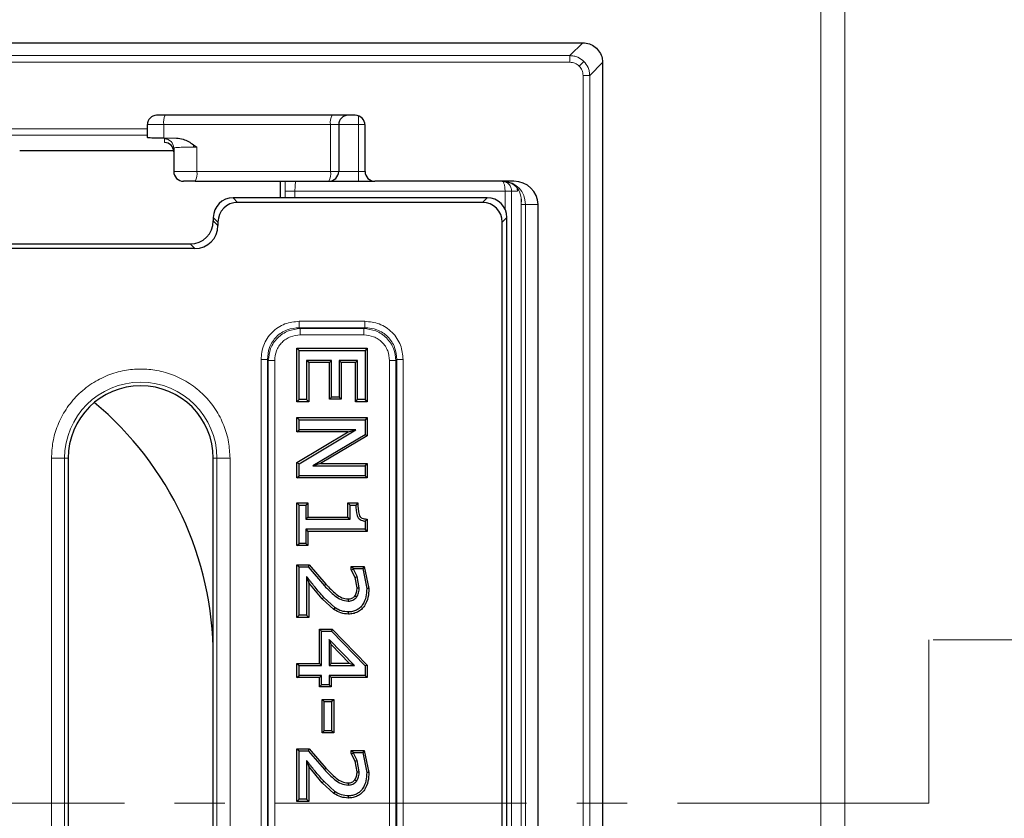
# Model space of a CAD drawing. Units: millimetres. Extents: x 0 to 420, y 0 to 297.
# Drawn here: x 150 to 175, y 192 to 212 of the extents above; entities that cross this region are included whole.
import ezdxf

# ---------------------------------------------------------------- set-up
doc = ezdxf.new("R2010")
doc.units = ezdxf.units.MM
doc.linetypes.add('CENTER', pattern=[10.16, 6.35, -1.27, 1.27, -1.27])

msp = doc.modelspace()

# ---------------------------------------------------------------- linework, layer by layer
at = {"color": 8, "linetype": 'Continuous', "lineweight": 18}
for p, q in [((169.8802, 162.8885), (169.8802, 216.3663)), ((170.4858, 216.3663), (170.4858, 162.8885)), ((163.5397, 211.4452), (163.8649, 211.7703)), ((73.856, 211.4452), (163.5397, 211.4452)), ((163.5397, 211.2787), (163.5397, 211.4452)), ((73.856, 211.2787), (163.5397, 211.2787)), ((163.8927, 211.2988), (163.7752, 211.1813)), ((164.0391, 210.9458), (164.3643, 211.2709)), ((163.8727, 210.9458), (163.8727, 143.2621)), ((163.8727, 210.9458), (164.0391, 210.9458)), ((164.0391, 210.9458), (164.0391, 143.2621)), ((158.1979, 209.7039), (158.1979, 209.923)), ((153.2777, 209.7039), (152.8645, 209.7039)), ((153.2777, 209.7039), (153.2777, 209.3655)), ((157.4913, 209.7039), (153.2777, 209.7039)), ((157.4913, 208.5206), (157.4913, 209.7039)), ((157.6979, 209.7039), (157.4913, 209.7039)), ((158.1979, 209.7039), (157.6979, 209.7039)), ((158.1979, 209.7039), (158.1979, 208.5206)), ((158.364, 209.7039), (158.1979, 209.7039)), ((152.8645, 209.5982), (145.5736, 209.5982)), ((145.5736, 209.4317), (152.8645, 209.4317)), ((153.2979, 209.3429), (153.2979, 209.2507)), ((154.0312, 209.1948), (154.0312, 209.1353)), ((153.5293, 209.0475), (149.6403, 209.0475)), ((154.118, 209.1349), (154.0312, 209.1353)), ((154.118, 209.1349), (154.118, 208.5206)), ((153.5312, 208.5206), (154.118, 208.5206)), ((154.118, 208.5206), (157.4913, 208.5206)), ((157.4913, 208.5206), (157.6979, 208.5206)), ((158.1979, 208.5206), (157.6979, 208.5206)), ((158.1979, 208.5206), (158.1979, 208.2706)), ((158.1979, 208.5206), (158.3645, 208.5206)), ((156.3441, 207.8539), (156.3441, 208.0206)), ((156.5937, 208.0206), (156.3441, 208.0206)), ((156.5937, 208.0206), (161.9009, 208.0206)), ((156.5937, 207.8539), (156.5937, 208.0206)), ((161.9009, 208.0206), (162.0675, 208.0206)), ((161.9009, 207.5674), (161.9009, 208.0206)), ((162.0675, 163.1039), (162.0675, 208.0206)), ((162.0675, 208.0206), (162.2153, 208.0206)), ((162.2153, 208.0206), (162.1982, 208.1238)), ((162.2153, 208.0206), (162.2153, 208.0995)), ((155.1459, 207.7373), (155.0293, 207.8539)), ((161.3331, 207.7373), (161.4498, 207.8539)), ((162.3089, 207.7479), (162.3055, 207.6873)), ((162.3055, 207.6873), (162.3102, 207.7297)), ((162.4132, 207.6873), (162.3055, 207.6873)), ((162.3055, 207.6873), (162.3055, 146.5206)), ((162.7336, 207.6873), (162.4132, 207.6873)), ((162.4132, 146.5206), (162.4132, 207.6873)), ((154.5312, 207.3558), (154.6479, 207.2392)), ((154.5312, 207.2684), (154.6479, 207.1517)), ((161.8312, 207.2392), (161.9479, 207.3558)), ((153.9501, 206.6873), (154.0667, 206.5706)), ((156.7026, 204.7318), (158.3598, 204.7318)), ((156.7026, 204.7318), (156.7026, 204.5708)), ((158.3598, 204.7318), (158.3598, 204.5708)), ((156.7257, 204.5477), (156.7026, 204.5708)), ((156.7026, 204.5708), (158.3598, 204.5708)), ((158.3367, 204.5477), (156.7257, 204.5477)), ((156.7257, 204.3867), (156.7257, 204.5477)), ((158.3367, 204.5477), (158.3598, 204.5708)), ((158.3367, 204.3867), (158.3367, 204.5477)), ((158.3367, 204.3867), (156.7257, 204.3867)), ((155.7366, 184.6086), (155.7366, 203.7659)), ((155.7366, 203.7659), (155.8976, 203.7659)), ((155.9207, 203.7428), (155.8976, 203.7659)), ((155.8976, 184.6086), (155.8976, 203.7659)), ((155.9207, 203.7428), (155.9207, 184.6318)), ((156.0817, 203.7428), (155.9207, 203.7428)), ((156.0817, 203.7428), (156.0817, 184.6318)), ((159.1416, 203.7428), (158.9807, 203.7428)), ((158.9807, 184.6318), (158.9807, 203.7428)), ((159.1648, 203.7659), (159.1416, 203.7428)), ((159.1416, 184.6318), (159.1416, 203.7428)), ((159.1648, 203.7659), (159.1648, 184.6086)), ((159.1648, 203.7659), (159.3258, 203.7659)), ((159.3258, 203.7659), (159.3258, 184.6086)), ((150.4424, 152.9373), (150.4424, 201.2706)), ((150.4424, 201.2706), (150.7745, 201.2706)), ((150.7745, 152.9373), (150.7745, 201.2706)), ((150.8645, 201.2706), (150.7745, 201.2706)), ((154.5312, 201.2706), (154.6212, 201.2706)), ((154.6212, 201.2706), (154.6212, 157.526)), ((154.9533, 201.2706), (154.6212, 201.2706)), ((154.9533, 201.2706), (154.9533, 157.2217)), ((157.2829, 197.7195), (157.3225, 197.7556)), ((157.2829, 193.0718), (157.3225, 193.1079))]:
    msp.add_line(p, q, dxfattribs=at)
at = {"color": 7, "linetype": 'Continuous', "lineweight": 25}
for p, q in [((73.5313, 211.7703), (163.8645, 211.7703)), ((163.8645, 211.7703), (163.8649, 211.7703)), ((164.3643, 211.2709), (164.3643, 142.9369)), ((158.1145, 209.9373), (153.0979, 209.9373)), ((152.8645, 209.7039), (152.8645, 209.5982)), ((157.6979, 209.7039), (157.6979, 208.5206)), ((158.3645, 208.5206), (158.3645, 209.6873)), ((152.8645, 209.5982), (152.8645, 209.4317)), ((152.8645, 209.4317), (152.8645, 209.3827)), ((153.2777, 209.3655), (153.5986, 209.3636)), ((154.0312, 209.1948), (154.118, 209.1349)), ((149.6403, 209.0474), (153.5293, 209.0474)), ((153.5312, 209.1097), (153.5312, 208.5206)), ((154.0746, 208.2706), (157.4479, 208.2706)), ((156.2167, 208.2706), (156.2167, 207.8539)), ((158.1979, 208.2706), (158.6145, 208.2706)), ((162.1236, 208.2706), (158.6145, 208.2706)), ((161.8237, 208.2702), (161.9865, 208.2453)), ((161.9857, 208.2428), (161.9859, 208.2434)), ((155.1229, 207.8539), (155.0293, 207.8539)), ((160.9061, 207.8539), (155.1229, 207.8539)), ((161.3331, 207.7373), (155.1459, 207.7373)), ((161.4498, 207.8539), (160.9061, 207.8539)), ((162.3054, 207.8166), (162.3089, 207.7479)), ((162.7336, 146.5206), (162.7336, 207.6873)), ((154.5312, 207.3558), (154.5312, 207.2684)), ((154.6479, 207.2392), (154.6479, 207.1517)), ((161.8312, 180.5539), (161.8312, 207.2392)), ((161.9479, 180.4373), (161.9479, 207.3558)), ((145.9456, 206.6873), (153.9501, 206.6873)), ((154.0667, 206.5706), (145.829, 206.5706)), ((156.6443, 202.6991), (156.6443, 204.051)), ((156.6443, 204.051), (156.6979, 203.9974)), ((156.6443, 204.051), (158.4181, 204.051)), ((156.6979, 202.7527), (156.6979, 203.9974)), ((156.6979, 203.9974), (158.3645, 203.9974)), ((158.4181, 204.051), (158.3645, 203.9974)), ((158.3645, 203.9974), (158.3645, 202.7527)), ((158.4181, 204.051), (158.4181, 202.6991)), ((156.9413, 203.6906), (156.8877, 203.7442)), ((157.5207, 203.7442), (156.8877, 203.7442)), ((156.8877, 203.7442), (156.8877, 202.7527)), ((157.4671, 203.6906), (157.5207, 203.7442)), ((157.5207, 202.816), (157.5207, 203.7442)), ((157.7641, 203.6906), (157.7105, 203.7442)), ((158.1747, 203.7442), (157.7105, 203.7442)), ((157.7105, 203.7442), (157.7105, 202.816)), ((158.1211, 203.6906), (158.1747, 203.7442)), ((158.1747, 202.7527), (158.1747, 203.7442)), ((157.4671, 203.6906), (156.9413, 203.6906)), ((156.9413, 203.6906), (156.9413, 202.6991)), ((157.4671, 202.7624), (157.4671, 203.6906)), ((158.1211, 203.6906), (157.7641, 203.6906)), ((157.7641, 203.6906), (157.7641, 202.7624)), ((158.1211, 202.6991), (158.1211, 203.6906)), ((156.6443, 202.6991), (156.6979, 202.7527)), ((156.8877, 202.7527), (156.6979, 202.7527)), ((156.8877, 202.7527), (156.9413, 202.6991)), ((157.4671, 202.7624), (157.5207, 202.816)), ((157.7641, 202.7624), (157.4671, 202.7624)), ((157.7105, 202.816), (157.5207, 202.816)), ((157.7641, 202.7624), (157.7105, 202.816)), ((158.1211, 202.6991), (158.1747, 202.7527)), ((158.3645, 202.7527), (158.1747, 202.7527)), ((158.4181, 202.6991), (158.3645, 202.7527)), ((156.9413, 202.6991), (156.6443, 202.6991)), ((158.4181, 202.6991), (158.1211, 202.6991)), ((156.6443, 201.9375), (156.6443, 202.2978)), ((156.6443, 202.2978), (156.6979, 202.2442)), ((156.6443, 202.2978), (158.4181, 202.2978)), ((156.6979, 201.9911), (156.6979, 202.2442)), ((156.6979, 202.2442), (158.3645, 202.2442)), ((158.4181, 202.2978), (158.3645, 202.2442)), ((158.3645, 202.2442), (158.3645, 201.8658)), ((158.4181, 202.2978), (158.4181, 201.8353)), ((156.6443, 201.9375), (156.6979, 201.9911)), ((158.1351, 201.9911), (156.6979, 201.9911)), ((156.6979, 201.1324), (158.1351, 201.9911)), ((157.9409, 201.9375), (158.1351, 201.9911)), ((157.9409, 201.9375), (156.6443, 201.9375)), ((156.6443, 201.1628), (157.9409, 201.9375)), ((158.3645, 201.8658), (157.045, 201.0839)), ((158.4181, 201.8353), (157.2405, 201.1375)), ((158.4181, 201.8353), (158.3645, 201.8658)), ((150.8645, 201.2706), (150.8645, 152.9373)), ((154.5312, 157.436), (154.5312, 201.2706)), ((156.6443, 201.1628), (156.6979, 201.1324)), ((156.6443, 200.7771), (156.6443, 201.1628)), ((156.6979, 200.8307), (156.6979, 201.1324)), ((157.2405, 201.1375), (157.045, 201.0839)), ((157.045, 201.0839), (158.3645, 201.0839)), ((157.2405, 201.1375), (158.4181, 201.1375)), ((158.3645, 201.0839), (158.4181, 201.1375)), ((158.3645, 201.0839), (158.3645, 200.8307)), ((158.4181, 201.1375), (158.4181, 200.7771)), ((156.6443, 200.7771), (156.6979, 200.8307)), ((158.4181, 200.7771), (156.6443, 200.7771)), ((158.3645, 200.8307), (156.6979, 200.8307)), ((158.4181, 200.7771), (158.3645, 200.8307)), ((156.6443, 200.1438), (156.6979, 200.0902)), ((156.6443, 200.1438), (156.9202, 200.1438)), ((156.6443, 199.0662), (156.6443, 200.1438)), ((156.6979, 199.1198), (156.6979, 200.0902)), ((156.6979, 200.0902), (156.8666, 200.0902)), ((156.9202, 200.1438), (156.8666, 200.0902)), ((156.8666, 200.0902), (156.8666, 199.7316)), ((156.9202, 200.1438), (156.9202, 199.7852)), ((157.9312, 200.1438), (157.9848, 200.0902)), ((157.9312, 200.1438), (158.1857, 200.1438)), ((157.9312, 199.7852), (157.9312, 200.1438)), ((157.9848, 199.7316), (157.9848, 200.0902)), ((157.9848, 200.0902), (158.1325, 200.0902)), ((158.1857, 200.1438), (158.1325, 200.0902)), ((156.9202, 199.7852), (156.8666, 199.7316)), ((156.8666, 199.7316), (157.9848, 199.7316)), ((156.9202, 199.7852), (157.9312, 199.7852)), ((157.9312, 199.7852), (157.9848, 199.7316)), ((158.4181, 199.7307), (158.3645, 199.6828)), ((158.4181, 199.7307), (158.4181, 199.4248)), ((158.3645, 199.4784), (156.8666, 199.4784)), ((156.8666, 199.4784), (156.8666, 199.1198)), ((156.8666, 199.4784), (156.9202, 199.4248)), ((158.3645, 199.6828), (158.3645, 199.4784)), ((158.4181, 199.4248), (158.3645, 199.4784)), ((158.4181, 199.4248), (156.9202, 199.4248)), ((156.9202, 199.4248), (156.9202, 199.0662)), ((156.6443, 199.0662), (156.6979, 199.1198)), ((156.9202, 199.0662), (156.6443, 199.0662)), ((156.8666, 199.1198), (156.6979, 199.1198)), ((156.9202, 199.0662), (156.8666, 199.1198)), ((156.6443, 198.5805), (156.6979, 198.5269)), ((156.6443, 198.5805), (156.9555, 198.5805)), ((156.6443, 197.2497), (156.6443, 198.5805)), ((156.6979, 197.3033), (156.6979, 198.5269)), ((156.6979, 198.5269), (156.9299, 198.5269)), ((156.9555, 198.5805), (156.9299, 198.5269)), ((156.9299, 198.5269), (157.3361, 198.0513)), ((156.9555, 198.5805), (157.3752, 198.0878)), ((158.0156, 198.5383), (158.0692, 198.4847)), ((158.0156, 198.5383), (158.3427, 198.5383)), ((158.0156, 198.4554), (158.0156, 198.5383)), ((158.0692, 198.4702), (158.0692, 198.4847)), ((158.0692, 198.4847), (158.3062, 198.4847)), ((158.3427, 198.5383), (158.3062, 198.4847)), ((158.3062, 198.4847), (158.4067, 197.9774)), ((158.3427, 198.5383), (158.4603, 197.9774)), ((156.8877, 198.2804), (156.9413, 198.1265)), ((156.8877, 198.2804), (156.8877, 197.3033)), ((158.0156, 198.4554), (158.0692, 198.4702)), ((158.1125, 198.2621), (158.0156, 198.4554)), ((158.1631, 198.2797), (158.0692, 198.4702)), ((158.1125, 198.2621), (158.1631, 198.2797)), ((158.1633, 197.9986), (158.1125, 198.2621)), ((158.2169, 197.9992), (158.1631, 198.2797)), ((157.2829, 197.7195), (156.9413, 198.1265)), ((156.9413, 198.1265), (156.9413, 197.2497)), ((158.1633, 197.9986), (158.2169, 197.9992)), ((157.6097, 197.4902), (157.3225, 197.7556)), ((158.4603, 197.9774), (158.4067, 197.9774)), ((157.5794, 197.4459), (157.2829, 197.7195)), ((157.5794, 197.4459), (157.6097, 197.4902)), ((156.6443, 197.2497), (156.6979, 197.3033)), ((156.9413, 197.2497), (156.6443, 197.2497)), ((156.8877, 197.3033), (156.6979, 197.3033)), ((156.9413, 197.2497), (156.8877, 197.3033)), ((157.2139, 196.9539), (157.2675, 196.9004)), ((157.2139, 196.9539), (157.5354, 196.9539)), ((157.2139, 196.089), (157.2139, 196.9539)), ((157.2675, 196.9004), (157.5127, 196.9004)), ((157.2675, 196.0354), (157.2675, 196.9004)), ((157.5354, 196.9539), (157.5127, 196.9004)), ((157.5127, 196.9004), (158.3645, 196.0248)), ((157.5354, 196.9539), (158.4181, 196.0466)), ((157.5109, 196.5624), (157.4574, 196.6943)), ((157.4574, 196.6943), (157.4574, 196.0354)), ((158.0985, 196.0354), (157.4574, 196.6943)), ((157.5109, 196.089), (157.5109, 196.5624)), ((157.5109, 196.5624), (157.9716, 196.089)), ((156.6443, 196.089), (156.6979, 196.0354)), ((156.6443, 196.089), (157.2139, 196.089)), ((156.6443, 195.7286), (156.6443, 196.089)), ((156.6979, 196.0354), (157.2675, 196.0354)), ((156.6979, 195.7822), (156.6979, 196.0354)), ((157.2139, 196.089), (157.2675, 196.0354)), ((157.5109, 196.089), (157.4574, 196.0354)), ((157.4574, 196.0354), (158.0985, 196.0354)), ((157.9716, 196.089), (157.5109, 196.089)), ((158.0985, 196.0354), (157.9716, 196.089)), ((158.4181, 196.0466), (158.3645, 196.0248)), ((158.3645, 196.0248), (158.3645, 195.7822)), ((158.4181, 196.0466), (158.4181, 195.7286)), ((156.6443, 195.7286), (156.6979, 195.7822)), ((157.2675, 195.7822), (156.6979, 195.7822)), ((157.2139, 195.7286), (157.2675, 195.7822)), ((157.2675, 195.5501), (157.2675, 195.7822)), ((158.3645, 195.7822), (157.4574, 195.7822)), ((157.4574, 195.7822), (157.4574, 195.5501)), ((157.4574, 195.7822), (157.5109, 195.7286)), ((158.4181, 195.7286), (158.3645, 195.7822)), ((157.2139, 195.7286), (156.6443, 195.7286)), ((157.2139, 195.4966), (157.2139, 195.7286)), ((157.2139, 195.4966), (157.2675, 195.5501)), ((157.5109, 195.4966), (157.2139, 195.4966)), ((157.4574, 195.5501), (157.2675, 195.5501)), ((157.5109, 195.4966), (157.4574, 195.5501)), ((157.5109, 195.7286), (157.5109, 195.4966)), ((158.4181, 195.7286), (157.5109, 195.7286)), ((157.2772, 195.1797), (157.3308, 195.1261)), ((157.2772, 195.1797), (157.5742, 195.1797)), ((157.2772, 194.3341), (157.2772, 195.1797)), ((157.3308, 195.1261), (157.5207, 195.1261)), ((157.3308, 194.3877), (157.3308, 195.1261)), ((157.5207, 195.1261), (157.5742, 195.1797)), ((157.5207, 195.1261), (157.5207, 194.3877)), ((157.5742, 195.1797), (157.5742, 194.3341)), ((157.2772, 194.3341), (157.3308, 194.3877)), ((157.5742, 194.3341), (157.2772, 194.3341)), ((157.5207, 194.3877), (157.3308, 194.3877)), ((157.5742, 194.3341), (157.5207, 194.3877)), ((156.6443, 193.9328), (156.6979, 193.8793)), ((156.6443, 193.9328), (156.9555, 193.9328)), ((156.6443, 192.602), (156.6443, 193.9328)), ((156.6979, 192.6556), (156.6979, 193.8793)), ((156.6979, 193.8793), (156.9299, 193.8793)), ((156.9555, 193.9328), (156.9299, 193.8793)), ((156.9299, 193.8793), (157.3361, 193.4036)), ((156.9555, 193.9328), (157.3752, 193.4402)), ((158.0156, 193.8906), (158.0692, 193.8371)), ((158.0156, 193.8906), (158.3427, 193.8906)), ((158.0156, 193.8077), (158.0156, 193.8906)), ((158.0156, 193.8077), (158.0692, 193.8226)), ((158.1125, 193.6144), (158.0156, 193.8077)), ((158.0692, 193.8226), (158.0692, 193.8371)), ((158.0692, 193.8371), (158.3062, 193.8371)), ((158.1631, 193.632), (158.0692, 193.8226)), ((158.3427, 193.8906), (158.3062, 193.8371)), ((158.3062, 193.8371), (158.4067, 193.3297)), ((158.3427, 193.8906), (158.4603, 193.3298)), ((156.8877, 193.6327), (156.9413, 193.4788)), ((156.8877, 193.6327), (156.8877, 192.6556)), ((158.1125, 193.6144), (158.1631, 193.632)), ((158.1633, 193.3509), (158.1125, 193.6144)), ((158.2169, 193.3515), (158.1631, 193.632)), ((157.2829, 193.0718), (156.9413, 193.4788)), ((156.9413, 193.4788), (156.9413, 192.602)), ((158.1633, 193.3509), (158.2169, 193.3515)), ((158.4603, 193.3298), (158.4067, 193.3297)), ((157.5794, 192.7983), (157.2829, 193.0718)), ((157.6097, 192.8425), (157.3225, 193.1079)), ((157.5794, 192.7983), (157.6097, 192.8425)), ((156.6443, 192.602), (156.6979, 192.6556)), ((156.9413, 192.602), (156.6443, 192.602)), ((156.8877, 192.6556), (156.6979, 192.6556)), ((156.9413, 192.602), (156.8877, 192.6556))]:
    msp.add_line(p, q, dxfattribs=at)
at = {"color": 7, "linetype": 'CENTER', "lineweight": 18}
for p, q in [((199.3835, 196.6873), (172.6038, 196.6873)), ((172.6038, 196.6873), (172.6038, 192.5545)), ((172.6038, 192.5545), (63.2967, 192.5545))]:
    msp.add_line(p, q, dxfattribs=at)
at = {"color": 8, "linetype": 'Continuous', "lineweight": 18, "flags": 128}
for points in [[(157.3752, 198.0878), (157.3556, 198.0696), (157.3361, 198.0513)], [(157.3752, 193.4402), (157.3556, 193.4219), (157.3361, 193.4036)]]:
    msp.add_lwpolyline(points, dxfattribs=at)
at = {"color": 7, "linetype": 'Continuous', "lineweight": 25, "flags": 128}
for points in [[(158.1062, 197.7909), (158.1276, 197.7747), (158.1489, 197.7585)], [(157.9375, 197.7156), (157.9376, 197.6888), (157.9376, 197.662)], [(157.945, 197.3341), (157.945, 197.3609), (157.9449, 197.3877)], [(157.9375, 193.0679), (157.9376, 193.0411), (157.9376, 193.0143)], [(158.1062, 193.1432), (158.1276, 193.127), (158.1489, 193.1109)], [(157.945, 192.6864), (157.945, 192.7132), (157.9449, 192.74)]]:
    msp.add_lwpolyline(points, dxfattribs=at)
at = {"color": 7, "linetype": 'Continuous', "lineweight": 25}
for centre, radius, start, end in [((153.0979, 209.7039), 0.2333, 90, 180), ((157.9312, 209.7039), 0.2333, 90, 180), ((158.1145, 209.6873), 0.25, 0, 90), ((153.2979, 209.0175), 0.2333, 0.01746, 90.01745), ((153.7812, 208.5206), 0.25, 180, 270), ((157.4479, 208.5206), 0.25, 270, 0), ((158.6145, 208.5206), 0.25, 180, 270), ((152.6979, 201.2706), 1.8333, 0, 180), ((146.1979, 196.2706), 8.3333, 0, 50.2679)]:
    msp.add_arc(centre, radius, start, end, dxfattribs=at)
at = {"color": 8, "linetype": 'Continuous', "lineweight": 18}
for centre, radius, start, end in [((153.644, 209.7605), 0.3707, 151.51839, 188.77946), ((157.8576, 209.7605), 0.3707, 151.51839, 188.77946), ((153.2979, 209.1096), 0.2333, 0.01746, 90.01745), ((153.7255, 208.46), 0.3971, 331.51839, 8.77946), ((157.0988, 208.46), 0.3971, 331.51839, 8.77946), ((161.8423, 207.6997), 0.571, 358.74906, 88.69189), ((162.4926, 207.7519), 0.1837, 181.2179, 186.91082), ((152.6979, 201.2706), 1.9234, 0, 180)]:
    msp.add_arc(centre, radius, start, end, dxfattribs=at)
at = {"color": 7, "linetype": 'Continuous', "lineweight": 25}
for centre, major_axis, ratio, start_param, end_param in [((153.3645, 209.3827), (0.5, 0), 0.0349208, 3.1415927, 4.5378561), ((162.1236, 207.6873), (-0.61, 0), 0.9563048, 3.1415927, 4.712389), ((155.0331, 207.352), (0.3562, -0.3562), 0.9924325, 2.3599926, 3.9231927), ((155.1498, 207.2354), (0.3562, -0.3562), 0.9924325, 2.3599926, 3.9231927), ((161.3293, 207.2354), (0.3562, 0.3562), 0.9924325, 5.5015852, 7.0647854), ((161.446, 207.352), (0.3562, 0.3562), 0.9924325, 5.5015852, 7.0647854), ((153.9456, 207.2728), (0.4156, -0.4156), 0.9924325, 5.5015852, 7.0647854), ((154.0623, 207.1562), (0.4156, -0.4156), 0.9924325, 5.5015852, 7.0647854)]:
    msp.add_ellipse(centre, major_axis=major_axis, ratio=ratio, start_param=start_param, end_param=end_param, dxfattribs=at)
for points, knots in [([(163.8649, 211.7703), (163.9211, 211.7648), (164.0335, 211.7537), (164.1833, 211.6675), (164.2961, 211.5406), (164.3558, 211.4003), (164.3618, 211.3077), (164.3643, 211.2709)], [0, 0, 0, 0, 0.2149629, 0.4299381, 0.6446236, 0.8591183, 1, 1, 1, 1]), ([(153.5986, 209.3636), (153.6558, 209.3565), (153.8123, 209.3372), (153.9463, 209.2501), (154.0312, 209.1948)], [0, 0, 0, 0, 0.3658017, 1, 1, 1, 1]), ([(154.0746, 208.2706), (154.0565, 208.2706), (154.0203, 208.2706), (153.966, 208.2706), (153.9148, 208.2706), (153.8693, 208.2706), (153.8311, 208.2706), (153.803, 208.2706), (153.7845, 208.2706), (153.7823, 208.2706), (153.7812, 208.2706)], [0, 0, 0, 0, 0.1249478, 0.2499975, 0.3748935, 0.4999974, 0.6248935, 0.7499975, 0.8749479, 1, 1, 1, 1]), ([(157.4479, 208.2706), (157.4579, 208.2706), (157.4733, 208.2706), (157.5668, 208.2706), (157.6636, 208.2706), (157.7838, 208.2706), (157.9584, 208.2706), (158.1035, 208.2706), (158.1979, 208.2706)], [0, 0, 0, 0, 0.2394568, 0.3683607, 0.5, 0.6316393, 0.7605432, 1, 1, 1, 1]), ([(158.1325, 200.0902), (158.1346, 200.0012), (158.1372, 199.8899), (158.19, 199.7672), (158.2378, 199.7194), (158.2888, 199.6966), (158.3317, 199.6865), (158.3536, 199.684), (158.3645, 199.6828)], [0, 0, 0, 0, 0.4996231, 0.6247449, 0.7495357, 0.8745663, 0.9372827, 1, 1, 1, 1]), ([(158.1857, 200.1438), (158.1844, 200.0434), (158.1828, 199.9223), (158.2333, 199.8015), (158.2604, 199.773), (158.2934, 199.7518), (158.3251, 199.7419), (158.3531, 199.7382), (158.3782, 199.7352), (158.4007, 199.7326), (158.4181, 199.7307)], [0, 0, 0, 0, 0.5388753, 0.6497988, 0.6994489, 0.7508579, 0.8619588, 0.8766343, 0.9045315, 1, 1, 1, 1]), ([(157.3225, 197.7556), (157.247, 197.8405), (157.1677, 197.9296), (157.061, 198.0626), (157.0245, 198.1084), (156.9755, 198.1696), (156.9461, 198.2062), (156.9143, 198.2466), (156.896, 198.2698), (156.8899, 198.2776), (156.8877, 198.2804)], [0, 0, 0, 0, 0.499964, 0.5250752, 0.7499822, 0.7580688, 0.8699921, 0.956372, 0.9847927, 1, 1, 1, 1]), ([(157.3361, 198.0513), (157.4209, 197.9631), (157.5482, 197.8308), (157.7528, 197.6849), (157.8761, 197.6696), (157.9376, 197.662)], [0, 0, 0, 0, 0.501004, 0.750938, 1, 1, 1, 1]), ([(157.3752, 198.0878), (157.4582, 198.0016), (157.5801, 197.875), (157.7718, 197.7365), (157.8831, 197.7225), (157.9375, 197.7156)], [0, 0, 0, 0, 0.5209875, 0.765481, 1, 1, 1, 1]), ([(158.1062, 197.7909), (158.1234, 197.8224), (158.1587, 197.8871), (158.1617, 197.9608), (158.1633, 197.9986)], [0, 0, 0, 0, 0.4869845, 1, 1, 1, 1]), ([(158.1489, 197.7585), (158.1697, 197.7959), (158.2113, 197.8708), (158.215, 197.9563), (158.2169, 197.9992)], [0, 0, 0, 0, 0.49920681, 1, 1, 1, 1]), ([(157.9375, 197.7156), (157.9544, 197.7163), (157.9867, 197.7178), (158.0329, 197.7324), (158.0744, 197.7558), (158.0956, 197.7792), (158.1062, 197.7909)], [0, 0, 0, 0, 0.2632395, 0.5059711, 0.7545775, 1, 1, 1, 1]), ([(157.9376, 197.662), (157.9577, 197.6629), (157.9979, 197.6648), (158.0558, 197.6832), (158.0993, 197.709), (158.1296, 197.7354), (158.1425, 197.7508), (158.1489, 197.7585)], [0, 0, 0, 0, 0.2500022, 0.4997864, 0.7497161, 0.8748631, 1, 1, 1, 1]), ([(158.4067, 197.9774), (158.4035, 197.907), (158.397, 197.7663), (158.3296, 197.5988), (158.2386, 197.4906), (158.1514, 197.4289), (158.0673, 197.4003), (157.9977, 197.3888), (157.9625, 197.3881), (157.9449, 197.3877)], [0, 0, 0, 0, 0.2501797, 0.4995092, 0.6246296, 0.7496735, 0.8746828, 0.9373428, 1, 1, 1, 1]), ([(158.4603, 197.9774), (158.4568, 197.9031), (158.4497, 197.7518), (158.376, 197.5702), (158.2745, 197.4499), (158.1757, 197.3808), (158.0624, 197.3405), (157.9837, 197.3362), (157.945, 197.3341)], [0, 0, 0, 0, 0.2400213, 0.4890586, 0.6164894, 0.7456719, 0.8748603, 1, 1, 1, 1]), ([(157.9449, 197.3877), (157.8851, 197.3919), (157.7655, 197.4003), (157.6616, 197.4603), (157.6097, 197.4902)], [0, 0, 0, 0, 0.4999435, 1, 1, 1, 1]), ([(157.945, 197.3341), (157.8797, 197.3387), (157.7493, 197.348), (157.636, 197.4133), (157.5794, 197.4459)], [0, 0, 0, 0, 0.5007162, 1, 1, 1, 1]), ([(157.3225, 193.1079), (157.247, 193.1928), (157.1677, 193.282), (157.061, 193.4149), (157.0245, 193.4608), (156.9755, 193.5219), (156.9461, 193.5585), (156.9143, 193.599), (156.896, 193.6222), (156.8899, 193.63), (156.8877, 193.6327)], [0, 0, 0, 0, 0.499964, 0.5250752, 0.7499822, 0.7580688, 0.8699921, 0.956372, 0.9847927, 1, 1, 1, 1]), ([(157.3361, 193.4036), (157.4209, 193.3154), (157.5482, 193.1832), (157.7528, 193.0373), (157.8761, 193.0219), (157.9376, 193.0143)], [0, 0, 0, 0, 0.501004, 0.750938, 1, 1, 1, 1]), ([(157.3752, 193.4402), (157.4582, 193.354), (157.5801, 193.2273), (157.7718, 193.0889), (157.8831, 193.0748), (157.9375, 193.0679)], [0, 0, 0, 0, 0.5209875, 0.765481, 1, 1, 1, 1]), ([(158.4067, 193.3297), (158.4035, 193.2593), (158.397, 193.1186), (158.3296, 192.9511), (158.2386, 192.8429), (158.1514, 192.7813), (158.0673, 192.7527), (157.9977, 192.7412), (157.9625, 192.7404), (157.9449, 192.74)], [0, 0, 0, 0, 0.2501797, 0.4995092, 0.6246296, 0.7496735, 0.8746828, 0.9373428, 1, 1, 1, 1]), ([(158.4603, 193.3298), (158.4568, 193.2555), (158.4497, 193.1041), (158.376, 192.9225), (158.2745, 192.8022), (158.1757, 192.7332), (158.0624, 192.6928), (157.9837, 192.6885), (157.945, 192.6864)], [0, 0, 0, 0, 0.2400213, 0.4890586, 0.6164894, 0.7456719, 0.8748603, 1, 1, 1, 1]), ([(158.1062, 193.1432), (158.1234, 193.1747), (158.1587, 193.2394), (158.1617, 193.3131), (158.1633, 193.3509)], [0, 0, 0, 0, 0.4869845, 1, 1, 1, 1]), ([(158.1489, 193.1109), (158.1697, 193.1482), (158.2113, 193.2231), (158.215, 193.3086), (158.2169, 193.3515)], [0, 0, 0, 0, 0.49920681, 1, 1, 1, 1]), ([(157.9375, 193.0679), (157.9544, 193.0686), (157.9867, 193.0701), (158.0329, 193.0847), (158.0744, 193.1081), (158.0956, 193.1316), (158.1062, 193.1432)], [0, 0, 0, 0, 0.2632395, 0.5059711, 0.7545775, 1, 1, 1, 1]), ([(157.9376, 193.0143), (157.9577, 193.0152), (157.9979, 193.0171), (158.0558, 193.0355), (158.0993, 193.0613), (158.1296, 193.0877), (158.1425, 193.1032), (158.1489, 193.1109)], [0, 0, 0, 0, 0.2500022, 0.4997864, 0.7497161, 0.8748631, 1, 1, 1, 1]), ([(157.945, 192.6864), (157.8797, 192.6911), (157.7493, 192.7003), (157.636, 192.7656), (157.5794, 192.7983)], [0, 0, 0, 0, 0.5007162, 1, 1, 1, 1]), ([(157.9449, 192.74), (157.8851, 192.7442), (157.7655, 192.7527), (157.6616, 192.8126), (157.6097, 192.8425)], [0, 0, 0, 0, 0.4999435, 1, 1, 1, 1])]:
    msp.add_open_spline(points, degree=3, knots=knots, dxfattribs=at)
at = {"color": 8, "linetype": 'Continuous', "lineweight": 18}
for points, knots in [([(163.5397, 211.4452), (163.5737, 211.4431), (163.6407, 211.4389), (163.767, 211.3997), (163.8429, 211.3388), (163.8927, 211.2988)], [0, 0, 0, 0, 0.2608433, 0.5148173, 1, 1, 1, 1]), ([(163.5397, 211.2787), (163.5838, 211.2742), (163.672, 211.2651), (163.7408, 211.2092), (163.7752, 211.1813)], [0, 0, 0, 0, 0.5001682, 1, 1, 1, 1]), ([(163.7752, 211.1813), (163.8031, 211.1469), (163.859, 211.0781), (163.8681, 210.9899), (163.8727, 210.9458)], [0, 0, 0, 0, 0.49983177, 1, 1, 1, 1]), ([(163.8927, 211.2988), (163.9327, 211.249), (163.9936, 211.1731), (164.0328, 211.0468), (164.037, 210.9798), (164.0391, 210.9458)], [0, 0, 0, 0, 0.4851827, 0.7391567, 1, 1, 1, 1]), ([(153.5986, 209.3636), (153.5551, 209.3623), (153.4668, 209.3597), (153.3719, 209.3546), (153.3093, 209.3489), (153.3017, 209.3449), (153.2979, 209.3429)], [0, 0, 0, 0, 0.2464735, 0.4999459, 0.7534477, 1, 1, 1, 1]), ([(154.0312, 209.1353), (153.9675, 209.1349), (153.8704, 209.1344), (153.7542, 209.1312), (153.6589, 209.1273), (153.5859, 209.1218), (153.5394, 209.1156), (153.5341, 209.1118), (153.5312, 209.1097)], [0, 0, 0, 0, 0.2423763, 0.3692764, 0.499626, 0.7095408, 0.8448063, 1, 1, 1, 1]), ([(156.3441, 208.0206), (156.3444, 208.0841), (156.3448, 208.1727), (156.3471, 208.249), (156.3477, 208.2706)], [0, 0, 0, 0, 0.7160665, 1, 1, 1, 1]), ([(156.5937, 208.0206), (156.5941, 208.0525), (156.5947, 208.101), (156.598, 208.1591), (156.6019, 208.2068), (156.6075, 208.2433), (156.6139, 208.2665), (156.6178, 208.2692), (156.6199, 208.2706)], [0, 0, 0, 0, 0.2419101, 0.3686602, 0.4989556, 0.7090281, 0.8445032, 1, 1, 1, 1]), ([(161.9009, 208.0206), (161.8998, 208.0525), (161.898, 208.1013), (161.888, 208.1593), (161.8779, 208.1981), (161.8651, 208.2305), (161.8464, 208.2621), (161.8306, 208.2673), (161.8205, 208.2706)], [0, 0, 0, 0, 0.2370477, 0.3622402, 0.4919841, 0.6161392, 0.7550649, 1, 1, 1, 1]), ([(162.0675, 208.0206), (162.0641, 208.0525), (162.0589, 208.1014), (162.0278, 208.1593), (161.9968, 208.1983), (161.9574, 208.23), (161.9202, 208.2531), (161.8938, 208.2569), (161.8848, 208.2582)], [0, 0, 0, 0, 0.2867369, 0.4381791, 0.5951314, 0.7452944, 0.9133685, 1, 1, 1, 1]), ([(162.3102, 207.7297), (162.3109, 207.7502), (162.3134, 207.8314), (162.2861, 207.9839), (162.197, 208.1248), (162.1016, 208.1952), (162.0366, 208.2267), (162.0028, 208.2378), (161.9859, 208.2434)], [0, 0, 0, 0, 0.1251239, 0.4982168, 0.7484719, 0.8772082, 0.9384031, 1, 1, 1, 1]), ([(155.7366, 203.7659), (155.7491, 203.8894), (155.7682, 204.078), (155.8875, 204.3043), (156.0107, 204.4578), (156.1642, 204.581), (156.3905, 204.7003), (156.5791, 204.7193), (156.7026, 204.7318)], [0, 0, 0, 0, 0.242512, 0.3703654, 0.5, 0.6296346, 0.757488, 1, 1, 1, 1]), ([(158.3598, 204.7318), (158.4833, 204.7193), (158.6719, 204.7003), (158.8982, 204.581), (159.0517, 204.4578), (159.1749, 204.3043), (159.2942, 204.078), (159.3133, 203.8894), (159.3258, 203.7659)], [0, 0, 0, 0, 0.242512, 0.3703654, 0.5, 0.6296346, 0.757488, 1, 1, 1, 1]), ([(155.8976, 203.7659), (155.9068, 203.8698), (155.9208, 204.029), (156.0197, 204.2192), (156.1217, 204.3467), (156.2492, 204.4488), (156.4395, 204.5477), (156.5987, 204.5617), (156.7026, 204.5708)], [0, 0, 0, 0, 0.243428, 0.3730129, 0.5, 0.6269813, 0.756572, 1, 1, 1, 1]), ([(156.7257, 204.5477), (156.6238, 204.5361), (156.467, 204.5182), (156.2802, 204.4174), (156.1536, 204.3149), (156.0511, 204.1883), (155.9503, 204.0014), (155.9324, 203.8447), (155.9207, 203.7428)], [0, 0, 0, 0, 0.2417495, 0.3719148, 0.5, 0.6280793, 0.7582505, 1, 1, 1, 1]), ([(159.1416, 203.7428), (159.13, 203.8447), (159.1121, 204.0014), (159.0113, 204.1883), (158.9088, 204.3149), (158.7822, 204.4174), (158.5954, 204.5182), (158.4386, 204.5361), (158.3367, 204.5477)], [0, 0, 0, 0, 0.24174952, 0.37191477, 0.5, 0.6280793, 0.75825048, 1, 1, 1, 1]), ([(158.3598, 204.5708), (158.4637, 204.5617), (158.6229, 204.5477), (158.8132, 204.4488), (158.9406, 204.3467), (159.0427, 204.2192), (159.1416, 204.029), (159.1556, 203.8698), (159.1648, 203.7659)], [0, 0, 0, 0, 0.243428, 0.3730129, 0.5, 0.6269813, 0.756572, 1, 1, 1, 1]), ([(156.7257, 204.3867), (156.6434, 204.3784), (156.5173, 204.3656), (156.3663, 204.2861), (156.2646, 204.2039), (156.1824, 204.1022), (156.1029, 203.9512), (156.0901, 203.8251), (156.0817, 203.7428)], [0, 0, 0, 0, 0.242499, 0.3715471, 0.5, 0.6283663, 0.757501, 1, 1, 1, 1]), ([(158.9807, 203.7428), (158.9723, 203.8251), (158.9595, 203.9512), (158.8801, 204.1022), (158.7979, 204.2039), (158.6962, 204.2861), (158.5451, 204.3656), (158.419, 204.3784), (158.3367, 204.3867)], [0, 0, 0, 0, 0.242499, 0.3715471, 0.5, 0.6283663, 0.757501, 1, 1, 1, 1]), ([(150.4424, 201.2706), (150.4498, 201.4082), (150.4648, 201.6915), (150.5903, 202.1119), (150.7984, 202.5161), (151.0918, 202.8768), (151.4524, 203.1698), (151.8566, 203.3792), (152.2769, 203.5), (152.6979, 203.5387), (153.1188, 203.5), (153.5391, 203.3792), (153.9434, 203.1698), (154.304, 202.8768), (154.5973, 202.5161), (154.8054, 202.1119), (154.9309, 201.6915), (154.946, 201.4082), (154.9533, 201.2706)], [0, 0, 0, 0, 0.058258, 0.1200057, 0.1843204, 0.25, 0.3156796, 0.3799943, 0.441742, 0.5, 0.558258, 0.6200057, 0.6843204, 0.75, 0.8156796, 0.8799943, 0.941742, 1, 1, 1, 1])]:
    msp.add_open_spline(points, degree=3, knots=knots, dxfattribs=at)

doc.saveas('drawing.dxf')
